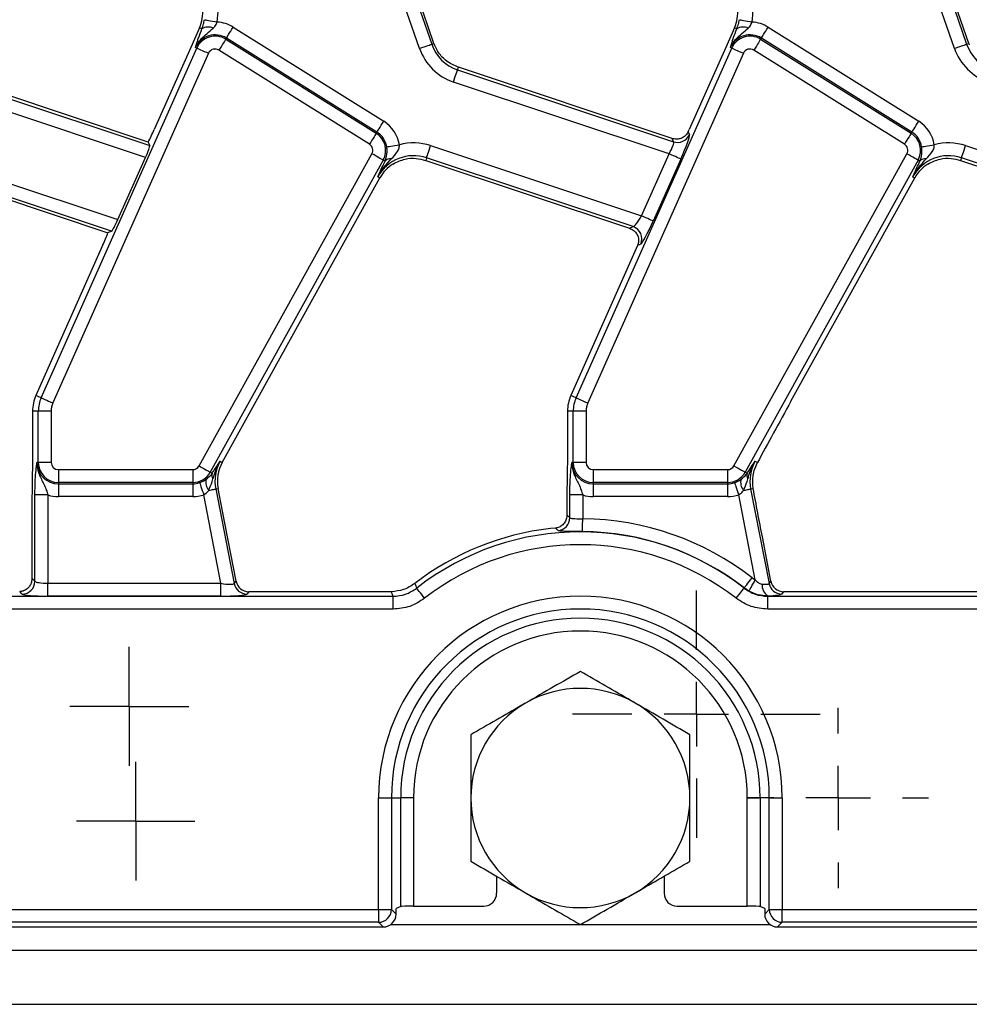
# Model space of a CAD drawing. Units: millimetres. Extents: x -117 to 664, y -32 to 370.
# Drawn here: x 41 to 60, y 146 to 165 of the extents above; entities that cross this region are included whole.
import ezdxf

# ---------------------------------------------------------------- set-up
doc = ezdxf.new("R2010")
doc.units = ezdxf.units.MM
doc.layers.add('FORMAT', color=7, linetype='Continuous')

# ---------------------------------------------------------------- blocks, each defined once
blk = doc.blocks.new('SW_CENTERMARKSYMBOL_17')
at = {"layer": 'FORMAT', "color": 0}
for p, q in [((0, 1.25), (0, 1.75)), ((0, 0), (0, 0.625)), ((-1.25, 0), (-1.75, 0)), ((0, 0), (-0.625, 0)), ((0, 0), (0, -0.625)), ((0, 0), (0.625, 0)), ((1.25, 0), (1.75, 0)), ((0, -1.25), (0, -1.75))]:
    blk.add_line(p, q, dxfattribs=at)
blk = doc.blocks.new('SW_CENTERMARKSYMBOL_20')
at = {"layer": 'FORMAT', "color": 0}
for p, q in [((0, 0.625), (0, 1.15)), ((0, 0), (0, 0.625)), ((-0.625, 0), (-1.15, 0)), ((0, 0), (-0.625, 0)), ((0, 0), (0, -0.625)), ((0, 0), (0.625, 0)), ((0.625, 0), (1.15, 0)), ((0, -0.625), (0, -1.15))]:
    blk.add_line(p, q, dxfattribs=at)
blk = doc.blocks.new('SW_CENTERMARKSYMBOL_36')
at = {"layer": 'FORMAT', "color": 0}
for p, q in [((0, 0.625), (0, 1.153)), ((0, 0), (0, 0.625)), ((-0.625, 0), (-1.153, 0)), ((0, 0), (-0.625, 0)), ((0, 0), (0, -0.625)), ((0, 0), (0.625, 0)), ((0.625, 0), (1.153, 0)), ((0, -0.625), (0, -1.153))]:
    blk.add_line(p, q, dxfattribs=at)
blk = doc.blocks.new('SW_CENTERMARKSYMBOL_51')
at = {"layer": 'FORMAT', "color": 0}
for p, q in [((0, 1.25), (0, 2.4)), ((0, 0), (0, 0.625)), ((-1.25, 0), (-2.4, 0)), ((0, 0), (-0.625, 0)), ((0, 0), (0, -0.625)), ((0, 0), (0.625, 0)), ((1.25, 0), (2.4, 0)), ((0, -1.25), (0, -2.4))]:
    blk.add_line(p, q, dxfattribs=at)

msp = doc.modelspace()

# ---------------------------------------------------------------- linework, layer by layer
at = {"color": 7, "linetype": 'Continuous', "lineweight": 25}
for p, q in [((48.983542, 164.066728), (48.332406, 165.957765)), ((48.567889, 166.038848), (49.219025, 164.147811)), ((49.262186, 164.162673), (48.61105, 166.05371)), ((59.358542, 164.066728), (58.707406, 165.957765)), ((58.942889, 166.038848), (59.594025, 164.147811)), ((59.637187, 164.162673), (58.986051, 166.05371)), ((44.714762, 164.464263), (44.547168, 164.08783)), ((44.761201, 164.443588), (44.714762, 164.464263)), ((45.369496, 164.4785), (48.289096, 162.654132)), ((55.089762, 164.464263), (54.922169, 164.08783)), ((55.136202, 164.443588), (55.089762, 164.464263)), ((55.744497, 164.4785), (58.664096, 162.654132)), ((45.223912, 164.245513), (45.237524, 164.267295)), ((45.223912, 164.245513), (48.143511, 162.421145)), ((48.157116, 162.442927), (45.237524, 164.267295)), ((55.598912, 164.245513), (55.612517, 164.267295)), ((55.598912, 164.245513), (58.518512, 162.421145)), ((58.532117, 162.442927), (55.612517, 164.267295)), ((41.643886, 157.293397), (44.662786, 164.073961)), ((44.547168, 164.08783), (43.837187, 162.493187)), ((44.662786, 164.073961), (44.639324, 164.084408)), ((48.011532, 162.20994), (45.091932, 164.034308)), ((49.219025, 164.147811), (49.262186, 164.162673)), ((52.018886, 157.293397), (55.037787, 164.073961)), ((54.922169, 164.08783), (54.212188, 162.493187)), ((55.037787, 164.073961), (55.014325, 164.084408)), ((58.386532, 162.20994), (55.466933, 164.034308)), ((59.594025, 164.147811), (59.637187, 164.162673)), ((44.890305, 163.972663), (41.871404, 157.1921)), ((55.265305, 163.972663), (52.246404, 157.1921)), ((39.344905, 163.651967), (43.749874, 162.184845)), ((43.721309, 162.249638), (39.361475, 163.701727)), ((49.719905, 163.651967), (49.736475, 163.701727)), ((49.719905, 163.651967), (53.910544, 162.25623)), ((53.881978, 162.321024), (49.736475, 163.701727)), ((43.667128, 161.949905), (39.266204, 163.415679)), ((53.823745, 162.022639), (49.641205, 163.415679)), ((48.143511, 162.421145), (48.157116, 162.442927)), ((53.910544, 162.25623), (53.881978, 162.321024)), ((54.191781, 162.447882), (54.216755, 162.39122)), ((58.518512, 162.421145), (58.532117, 162.442927)), ((38.822611, 162.182042), (43.131521, 160.746913)), ((43.721309, 162.249638), (43.749874, 162.184845)), ((49.197612, 162.182042), (53.288137, 160.819646)), ((59.572605, 162.182042), (63.663138, 160.819646)), ((38.727333, 161.895994), (42.939273, 160.493162)), ((43.010709, 160.524652), (38.743911, 161.945755)), ((43.131521, 160.746913), (43.667128, 161.949905)), ((44.705463, 155.972595), (48.059685, 162.023761)), ((48.277503, 161.903019), (44.923288, 155.851854)), ((48.277503, 161.903019), (48.313519, 161.883057)), ((49.118911, 161.945755), (49.102334, 161.895994)), ((49.102334, 161.895994), (53.053779, 160.579923)), ((53.125215, 160.611412), (49.118911, 161.945755)), ((53.288137, 160.819646), (53.823745, 162.022639)), ((54.051263, 161.921342), (53.515656, 160.718349)), ((55.080464, 155.972595), (58.434685, 162.023761)), ((58.652503, 161.903019), (55.298289, 155.851854)), ((58.652503, 161.903019), (58.688519, 161.883057)), ((59.493912, 161.945755), (59.477334, 161.895994)), ((59.477334, 161.895994), (63.42878, 160.579923)), ((63.500216, 160.611412), (59.493912, 161.945755)), ((48.282085, 161.817116), (48.313519, 161.883057)), ((58.657085, 161.817116), (58.688519, 161.883057)), ((45.811547, 157.224811), (48.21152, 161.55448)), ((48.1716, 161.576612), (48.21152, 161.55448)), ((56.186547, 157.224811), (58.586521, 161.55448)), ((58.5466, 161.576612), (58.586521, 161.55448)), ((53.053779, 160.579923), (53.125215, 160.611412)), ((43.010709, 160.524652), (42.939273, 160.493162)), ((42.836358, 160.245298), (41.542237, 157.338653)), ((53.211359, 160.245298), (51.917238, 157.338653)), ((53.274033, 160.273827), (53.211858, 160.246418)), ((41.643886, 157.293397), (41.542237, 157.338653)), ((52.018886, 157.293397), (51.917238, 157.338653)), ((45.154972, 156.040315), (45.811547, 157.224811)), ((41.588662, 157.033601), (41.477395, 157.033601)), ((41.477395, 157.033601), (41.477395, 156.345618)), ((41.837712, 157.033601), (41.588662, 157.033601)), ((41.588662, 156.040315), (41.588662, 157.033601)), ((41.837712, 157.033601), (41.837712, 156.040315)), ((51.963662, 157.033601), (51.852395, 157.033601)), ((51.852395, 157.033601), (51.852395, 156.345618)), ((52.212713, 157.033601), (51.963662, 157.033601)), ((51.963662, 156.040315), (51.963662, 157.033601)), ((52.212713, 157.033601), (52.212713, 156.040315)), ((41.588662, 156.040315), (41.56298, 156.040315)), ((41.837712, 156.040315), (41.588662, 156.040315)), ((45.115044, 156.062447), (45.154972, 156.040315)), ((51.963662, 156.040315), (51.93798, 156.040315)), ((52.212713, 156.040315), (51.963662, 156.040315)), ((55.484434, 155.918258), (55.536253, 156.036832)), ((55.490045, 156.062447), (55.536253, 156.036832)), ((41.977396, 155.900631), (44.583296, 155.900631)), ((41.977396, 155.900631), (41.977396, 155.651582)), ((44.583296, 155.900631), (44.583296, 155.651582)), ((44.923288, 155.851854), (44.962471, 155.830134)), ((44.962471, 155.830134), (44.969631, 155.841302)), ((52.352396, 155.900631), (54.958297, 155.900631)), ((52.352396, 155.900631), (52.352396, 155.651582)), ((54.958297, 155.900631), (54.958297, 155.651582)), ((55.298289, 155.851854), (55.337472, 155.830134)), ((55.337472, 155.830134), (55.344632, 155.841302)), ((44.583296, 155.651582), (41.977396, 155.651582)), ((41.977396, 155.651582), (41.977396, 155.625897)), ((41.977396, 155.625897), (44.583296, 155.625897)), ((41.977396, 155.625897), (41.977396, 155.376848)), ((44.583296, 155.651582), (44.583296, 155.625897)), ((44.583296, 155.625897), (44.583296, 155.376848)), ((54.958297, 155.651582), (52.352396, 155.651582)), ((52.352396, 155.651582), (52.352396, 155.625897)), ((52.352396, 155.625897), (54.958297, 155.625897)), ((52.352396, 155.625897), (52.352396, 155.376848)), ((54.958297, 155.651582), (54.958297, 155.625897)), ((54.958297, 155.625897), (54.958297, 155.376848)), ((41.523045, 153.736999), (41.523045, 155.409411)), ((41.772095, 155.409411), (41.523045, 155.409411)), ((41.772095, 155.409411), (41.772095, 153.697068)), ((45.131487, 153.697068), (44.798029, 155.41256)), ((45.029906, 155.524891), (45.074714, 155.533601)), ((45.029906, 155.524891), (45.38667, 153.689478)), ((45.160142, 155.094143), (45.074714, 155.533601)), ((51.898045, 154.968119), (51.898045, 155.409411)), ((52.147096, 155.409411), (51.898045, 155.409411)), ((52.147096, 155.409411), (52.147096, 154.946883)), ((55.494105, 153.760769), (55.17303, 155.41256)), ((55.404907, 155.524891), (55.454371, 155.534506)), ((55.404907, 155.524891), (55.76167, 153.689478)), ((41.465258, 155.219962), (41.465258, 153.79479)), ((44.583296, 155.376848), (41.977396, 155.376848)), ((51.840258, 155.219962), (51.840258, 155.021031)), ((54.958297, 155.376848), (52.352396, 155.376848)), ((45.424303, 153.735129), (45.160142, 155.094143)), ((51.840258, 155.021031), (51.837554, 154.982648)), ((51.620362, 154.76728), (51.519831, 154.756023)), ((55.799303, 153.735129), (55.632202, 154.5948)), ((41.465258, 153.79479), (41.523045, 153.736999)), ((41.772095, 153.448019), (41.772095, 153.697068)), ((41.772095, 153.697068), (45.131487, 153.697068)), ((45.131487, 153.448019), (45.131487, 153.697068)), ((45.38667, 153.689478), (45.424303, 153.735129)), ((55.43152, 153.80239), (55.494105, 153.760769)), ((55.76167, 153.689478), (55.799303, 153.735129)), ((41.274001, 153.48795), (41.227324, 153.534629)), ((45.668779, 153.533601), (45.631146, 153.48795)), ((48.352522, 153.533601), (45.668779, 153.533601)), ((48.437548, 153.533892), (48.352522, 153.533601)), ((55.276921, 153.602292), (55.278366, 153.606003)), ((55.372266, 153.543647), (55.278366, 153.606003)), ((56.043779, 153.533601), (56.006146, 153.48795)), ((61.869552, 153.533601), (56.043779, 153.533601)), ((31.565366, 153.444206), (48.468267, 153.444206)), ((45.131487, 153.448019), (41.772095, 153.448019)), ((48.468267, 153.195157), (48.468267, 153.444206)), ((55.736525, 153.195157), (55.736525, 153.444206)), ((55.736525, 153.444206), (130.96827, 153.444206)), ((48.468267, 153.195157), (31.565366, 153.195157)), ((130.96827, 153.195157), (55.736525, 153.195157)), ((48.188952, 147.372045), (48.188952, 149.5336)), ((48.188952, 149.5336), (48.438003, 149.5336)), ((48.438003, 149.5336), (48.438003, 147.372045)), ((48.438003, 149.5336), (48.616794, 149.5336)), ((48.616794, 147.428644), (48.616794, 149.5336)), ((48.865838, 149.5336), (48.616794, 149.5336)), ((48.865838, 149.5336), (48.865838, 147.436612)), ((55.338954, 149.5336), (55.588005, 149.5336)), ((55.338954, 147.436612), (55.338954, 149.5336)), ((55.766789, 149.5336), (55.588005, 149.5336)), ((55.588005, 149.5336), (55.588005, 147.428644)), ((55.766789, 149.5336), (56.015839, 149.5336)), ((55.766789, 147.372045), (55.766789, 149.5336)), ((56.015839, 149.5336), (56.015839, 147.372045)), ((50.477398, 148.018057), (50.477398, 147.686309)), ((53.727401, 148.018057), (53.727401, 147.686309)), ((48.616794, 147.428644), (48.527395, 147.392963)), ((48.527395, 147.282649), (48.527395, 147.392963)), ((48.865838, 147.436612), (50.227513, 147.436612)), ((53.977286, 147.436612), (55.338954, 147.436612)), ((55.677397, 147.392963), (55.588005, 147.428644)), ((55.677397, 147.392963), (55.677397, 147.282649)), ((31.565366, 147.372045), (48.188952, 147.372045)), ((48.188952, 147.372045), (48.438003, 147.372045)), ((48.188952, 147.372045), (48.188952, 147.122997)), ((48.438003, 147.372045), (48.527395, 147.282649)), ((55.677397, 147.282649), (55.766789, 147.372045)), ((55.766789, 147.372045), (56.015839, 147.372045)), ((56.015839, 147.372045), (130.688954, 147.372045)), ((56.015839, 147.122997), (56.015839, 147.372045)), ((31.475974, 147.033601), (48.278352, 147.033601)), ((48.188952, 147.122997), (31.565366, 147.122997)), ((48.278352, 147.033601), (48.188952, 147.122997)), ((56.015839, 147.122997), (55.926447, 147.033601)), ((55.926447, 147.033601), (130.77835, 147.033601)), ((130.688954, 147.122997), (56.015839, 147.122997)), ((30.977396, 146.583601), (280.727399, 146.583601)), ((30.977396, 145.533601), (280.727399, 145.533601))]:
    msp.add_line(p, q, dxfattribs=at)
at = {"color": 8, "linetype": 'Continuous', "lineweight": 25}
for p, q in [((48.42828, 147.083602), (52.095925, 147.083602)), ((52.108874, 147.083602), (55.776512, 147.083602))]:
    msp.add_line(p, q, dxfattribs=at)
at = {"color": 7, "linetype": 'Continuous', "lineweight": 25, "flags": 128}
for points in [[(44.811828, 164.623747), (44.819971, 164.622231), (44.836236, 164.619204), (44.860063, 164.614771), (44.890625, 164.609083), (44.92688, 164.602335), (44.96759, 164.594759), (45.011354, 164.586615), (45.056669, 164.578182)], [(55.186828, 164.623747), (55.194972, 164.622231), (55.211236, 164.619204), (55.235063, 164.614771), (55.265626, 164.609083), (55.30188, 164.602335), (55.34259, 164.594759), (55.386355, 164.586615), (55.431669, 164.578182)], [(45.237524, 164.267295), (45.241912, 164.274323), (45.250682, 164.288352), (45.263519, 164.308902), (45.279992, 164.335267), (45.299535, 164.366543), (45.321477, 164.401659), (45.345073, 164.439409), (45.369496, 164.4785)], [(55.612517, 164.267295), (55.616913, 164.274323), (55.625682, 164.288352), (55.63852, 164.308902), (55.654993, 164.335267), (55.674536, 164.366543), (55.696478, 164.401659), (55.720066, 164.439409), (55.744497, 164.4785)], [(45.223912, 164.245513), (45.219516, 164.238485), (45.210754, 164.224455), (45.197909, 164.203906), (45.181436, 164.177541), (45.161893, 164.146264), (45.139951, 164.111149), (45.116363, 164.073398), (45.091932, 164.034308)], [(55.598912, 164.245513), (55.594517, 164.238485), (55.585755, 164.224455), (55.57291, 164.203906), (55.556437, 164.177541), (55.536894, 164.146264), (55.514952, 164.111149), (55.491363, 164.073398), (55.466933, 164.034308)], [(44.662786, 164.073961), (44.670356, 164.07059), (44.685473, 164.063861), (44.707609, 164.054005), (44.736011, 164.04136), (44.769702, 164.026359), (44.807529, 164.009518), (44.848194, 163.991412), (44.890305, 163.972663)], [(48.983542, 164.066728), (49.027128, 164.081735), (49.069216, 164.096228), (49.108369, 164.109709), (49.143238, 164.121716), (49.172638, 164.131838), (49.195548, 164.139727), (49.211187, 164.145113), (49.219025, 164.147811)], [(55.037787, 164.073961), (55.045357, 164.07059), (55.060474, 164.063861), (55.08261, 164.054005), (55.111011, 164.04136), (55.144703, 164.026359), (55.182529, 164.009518), (55.223195, 163.991412), (55.265305, 163.972663)], [(59.358542, 164.066728), (59.402128, 164.081735), (59.444217, 164.096228), (59.483369, 164.109709), (59.518238, 164.121716), (59.547638, 164.131838), (59.570549, 164.139727), (59.586187, 164.145113), (59.594025, 164.147811)], [(49.641205, 163.415679), (49.655771, 163.459413), (49.669837, 163.501646), (49.68292, 163.540932), (49.694581, 163.575923), (49.7044, 163.605419), (49.71206, 163.628409), (49.717283, 163.644104), (49.719905, 163.651967)], [(48.157116, 162.442927), (48.161512, 162.449955), (48.170274, 162.463984), (48.183119, 162.484534), (48.199592, 162.510899), (48.219135, 162.542175), (48.241077, 162.577291), (48.264665, 162.615041), (48.289096, 162.654132)], [(58.532117, 162.442927), (58.536512, 162.449955), (58.545274, 162.463984), (58.558119, 162.484534), (58.574592, 162.510899), (58.594135, 162.542175), (58.616077, 162.577291), (58.639666, 162.615041), (58.664096, 162.654132)], [(48.143511, 162.421145), (48.139115, 162.414117), (48.130354, 162.400088), (48.117509, 162.379538), (48.101036, 162.353173), (48.081493, 162.321896), (48.059551, 162.286781), (48.035962, 162.249031), (48.011532, 162.20994)], [(58.518512, 162.421145), (58.514116, 162.414117), (58.505347, 162.400088), (58.492509, 162.379538), (58.476036, 162.353173), (58.456493, 162.321896), (58.434551, 162.286781), (58.410963, 162.249031), (58.386532, 162.20994)], [(48.346487, 162.158431), (48.354661, 162.15977), (48.370992, 162.162443), (48.394901, 162.166357), (48.425583, 162.17138), (48.461979, 162.177338), (48.502845, 162.184027), (48.546774, 162.191219), (48.59226, 162.198666)], [(49.118911, 161.945755), (49.121527, 161.953617), (49.126757, 161.969313), (49.134416, 161.992303), (49.144236, 162.021799), (49.155889, 162.05679), (49.168979, 162.096075), (49.183046, 162.138309), (49.197612, 162.182042)], [(58.721488, 162.158431), (58.729661, 162.15977), (58.745993, 162.162443), (58.769902, 162.166357), (58.800583, 162.17138), (58.836979, 162.177338), (58.877846, 162.184027), (58.921774, 162.191219), (58.96726, 162.198666)], [(59.493912, 161.945755), (59.496527, 161.953617), (59.501757, 161.969313), (59.509417, 161.992303), (59.519237, 162.021799), (59.530889, 162.05679), (59.54398, 162.096075), (59.558039, 162.138309), (59.572605, 162.182042)], [(48.277503, 161.903019), (48.270253, 161.907037), (48.255784, 161.915057), (48.234595, 161.926805), (48.2074, 161.941877), (48.175146, 161.959757), (48.138929, 161.979832), (48.1, 162.001413), (48.059685, 162.023761)], [(54.051263, 161.921342), (54.043693, 161.924713), (54.028583, 161.931441), (54.00644, 161.941297), (53.978046, 161.953942), (53.944347, 161.968943), (53.90652, 161.985785), (53.865855, 162.00389), (53.823745, 162.022639)], [(58.652503, 161.903019), (58.645254, 161.907037), (58.630785, 161.915057), (58.609595, 161.926805), (58.582401, 161.941877), (58.550147, 161.959757), (58.51393, 161.979832), (58.475, 162.001413), (58.434685, 162.023761)], [(53.515656, 160.718349), (53.508086, 160.72172), (53.492976, 160.728449), (53.47084, 160.738304), (53.442439, 160.750949), (53.408747, 160.76595), (53.370913, 160.782792), (53.330248, 160.800898), (53.288137, 160.819646)], [(41.643886, 157.293397), (41.651455, 157.290026), (41.666573, 157.283297), (41.688708, 157.273442), (41.71711, 157.260797), (41.750801, 157.245796), (41.788628, 157.228954), (41.829293, 157.210848), (41.871404, 157.1921)], [(52.018886, 157.293397), (52.026456, 157.290026), (52.041573, 157.283297), (52.063709, 157.273442), (52.09211, 157.260797), (52.125802, 157.245796), (52.163628, 157.228954), (52.204294, 157.210848), (52.246404, 157.1921)], [(44.705463, 155.972595), (44.745778, 155.950247), (44.784715, 155.928666), (44.820932, 155.908592), (44.853186, 155.890711), (44.88038, 155.87564), (44.90157, 155.863892), (44.916039, 155.855871), (44.923288, 155.851854)], [(55.080464, 155.972595), (55.120779, 155.950247), (55.159716, 155.928666), (55.195933, 155.908592), (55.228186, 155.890711), (55.255381, 155.87564), (55.27657, 155.863892), (55.291039, 155.855871), (55.298289, 155.851854)], [(44.717421, 155.648203), (44.720104, 155.640362), (44.725461, 155.62471), (44.733306, 155.601782), (44.743364, 155.572367), (44.7553, 155.537471), (44.768704, 155.498292), (44.783113, 155.456174), (44.798029, 155.41256)], [(55.092422, 155.648203), (55.095104, 155.640362), (55.100461, 155.62471), (55.108307, 155.601782), (55.118365, 155.572367), (55.130301, 155.537471), (55.143704, 155.498292), (55.158114, 155.456174), (55.17303, 155.41256)], [(44.893337, 155.498345), (44.920703, 155.503664), (44.945834, 155.508549), (44.968312, 155.512918), (44.987781, 155.516702), (45.003911, 155.519837), (45.016436, 155.522272), (45.025145, 155.523966), (45.029906, 155.524891)], [(55.268338, 155.498345), (55.295704, 155.503664), (55.320834, 155.508549), (55.343313, 155.512918), (55.362781, 155.516702), (55.378912, 155.519837), (55.391436, 155.522272), (55.400146, 155.523966), (55.404907, 155.524891)], [(52.145039, 154.697843), (52.145106, 154.706129), (52.145248, 154.722673), (52.145449, 154.746903), (52.145702, 154.777991), (52.146008, 154.814871), (52.146351, 154.856276), (52.146716, 154.900789), (52.147096, 154.946883)], [(55.278366, 153.606003), (55.283462, 153.612538), (55.293632, 153.625583), (55.308533, 153.644691), (55.327652, 153.669206), (55.350331, 153.698288), (55.375797, 153.73094), (55.403171, 153.766041), (55.43152, 153.80239)], [(55.372266, 153.543647), (55.376386, 153.550988), (55.384522, 153.565488), (55.396398, 153.586652), (55.411612, 153.613759), (55.429635, 153.645883), (55.449864, 153.681928), (55.471597, 153.720664), (55.494105, 153.760769)], [(49.081077, 153.405939), (49.052721, 153.442281), (49.02534, 153.477376), (48.999866, 153.510023), (48.977179, 153.539099), (48.958053, 153.563611), (48.943152, 153.582715), (48.932975, 153.595758), (48.927871, 153.602292)], [(55.123722, 153.405939), (55.152071, 153.442281), (55.17946, 153.477376), (55.204926, 153.510023), (55.227613, 153.539099), (55.246738, 153.563611), (55.261647, 153.582715), (55.271824, 153.595758), (55.276921, 153.602292)], [(55.739512, 153.452907), (55.736927, 153.445382), (55.736525, 153.444206)]]:
    msp.add_lwpolyline(points, dxfattribs=at)
at = {"color": 7, "linetype": 'Continuous', "lineweight": 25}
for centre, radius, start, end in [((44.029605, 164.769316), 1.044699, 349.458028, 19), ((54.404605, 164.769316), 1.044699, 349.458028, 19), ((44.029605, 164.769316), 0.75, 336, 5.2425091), ((54.404605, 164.769316), 0.75, 336, 5.2425091), ((45.017913, 163.915849), 0.663466, 58, 86.6509692), ((55.392913, 163.915849), 0.663466, 58, 86.6509692), ((44.884846, 164.266041), 0.216359, 63.7148557, 124.8534771), ((55.259846, 164.266041), 0.216359, 63.7148557, 124.8534771), ((45.017913, 163.915849), 0.414418, 58, 156), ((45.017913, 163.915849), 0.388733, 58, 156), ((55.392913, 163.915849), 0.414418, 58, 156), ((55.392913, 163.915849), 0.388733, 58, 156), ((45.017913, 163.915849), 0.139684, 58, 156), ((49.971326, 164.406849), 1.044699, 199, 251.5791044), ((49.971326, 164.406849), 0.795651, 199, 251.5791044), ((49.971326, 164.406849), 0.75, 199, 200.9267103), ((55.392913, 163.915849), 0.139684, 58, 156), ((60.346326, 164.406849), 1.044699, 199, 251.5791044), ((60.346326, 164.406849), 0.795651, 199, 251.5791044), ((60.346326, 164.406849), 0.75, 199, 200.9267103), ((47.937511, 162.091481), 0.663466, 9.2970322, 58), ((58.312511, 162.091481), 0.663466, 9.2970322, 58), ((47.937511, 162.091481), 0.388733, 331, 58), ((47.937511, 162.091481), 0.414418, 9.2970322, 58), ((53.988054, 162.495206), 0.251231, 252.0298447, 335.5497882), ((58.312511, 162.091481), 0.388733, 331, 58), ((58.312511, 162.091481), 0.414418, 9.2970322, 58), ((47.937511, 162.091481), 0.139684, 331, 58), ((48.867489, 161.190872), 1.044699, 71.5791044, 105.2748762), ((58.312511, 162.091481), 0.139684, 331, 58), ((59.242489, 161.190872), 1.044699, 71.5791044, 105.2748762), ((48.867489, 161.190872), 0.795651, 71.5791044, 151), ((48.417297, 161.785308), 0.142566, 83.0419136, 136.7137231), ((59.242489, 161.190872), 0.795651, 71.5791044, 151), ((58.792296, 161.785314), 0.14256, 83.0408046, 136.7148321), ((48.867489, 161.190872), 0.75, 122.2314985, 151), ((59.242489, 161.190872), 0.75, 122.2314985, 151), ((53.043396, 160.373749), 0.251353, 336.5756939, 71.0030561), ((42.227398, 157.033601), 0.75, 156, 180), ((52.602398, 157.033601), 0.75, 156, 180), ((42.227398, 157.033601), 0.638733, 156, 180), ((42.227398, 157.033601), 0.389684, 156, 180), ((52.602398, 157.033601), 0.638733, 156, 180), ((52.602398, 157.033601), 0.389684, 156, 180), ((41.977398, 156.040315), 0.414418, 180, 270), ((41.977398, 156.040315), 0.388733, 180, 270), ((41.977398, 156.040315), 0.139684, 180, 270), ((44.583295, 156.040315), 0.139684, 270, 331), ((45.810937, 155.676708), 0.795651, 151, 191), ((45.810937, 155.676708), 0.75, 151, 191), ((52.352398, 156.040315), 0.414418, 180, 270), ((52.352398, 156.040315), 0.388733, 180, 270), ((52.352398, 156.040315), 0.139684, 180, 270), ((54.958295, 156.040315), 0.139684, 270, 331), ((56.185937, 155.676708), 0.795651, 151, 191), ((44.583295, 156.040315), 0.388733, 270, 331), ((45.091805, 155.788022), 0.136018, 161.9641423, 209.9636005), ((54.958295, 156.040315), 0.388733, 270, 331), ((55.466806, 155.788022), 0.136018, 161.9641423, 209.9636005), ((44.583295, 156.040315), 0.414418, 270, 288.8841268), ((45.059331, 155.648265), 0.223674, 163.0205371, 222.087158), ((54.958295, 156.040315), 0.414418, 270, 288.8841268), ((55.434312, 155.64826), 0.223656, 163.0179339, 222.0897612), ((41.977398, 156.040315), 0.663466, 251.9747235, 270), ((44.583295, 156.040315), 0.663466, 270, 288.8841268), ((52.352398, 156.040315), 0.663466, 251.9747235, 270), ((54.958295, 156.040315), 0.663466, 270, 288.8841268), ((51.646814, 154.970125), 0.251239, 275.2280422, 359.5424206), ((52.102398, 149.533601), 5.413466, 52.0502146, 89.5269002), ((52.102398, 149.533601), 5.254814, 96.3650641, 127.6520809), ((52.102398, 149.533601), 5.160605, 52.0375027, 127.9624973), ((52.102398, 149.533601), 5.164418, 52.0502146, 89.5269002), ((52.102398, 149.533601), 4.911556, 52.0375027, 127.9624973), ((41.271778, 153.739217), 0.251277, 270.5070809, 359.4942047), ((45.632913, 153.739146), 0.251202, 191.4037706, 269.5969048), ((55.86542, 153.656936), 0.239751, 174.4693762, 238.3209861), ((56.007914, 153.739146), 0.251202, 191.4037706, 269.5969048), ((52.102398, 149.533601), 3.913444, 0, 180), ((52.102398, 149.533601), 3.664395, 0, 180), ((52.102398, 149.533601), 3.485605, 0, 180), ((52.102398, 149.533601), 3.236556, 0, 180), ((52.102398, 149.533601), 2.125, 60, 120), ((52.102398, 149.533601), 2.125, 120, 180), ((52.102398, 149.533601), 2.125, 0, 60), ((52.102398, 149.533601), 2.125, 180, 240), ((52.102398, 149.533601), 2.125, 300, 0), ((52.102398, 149.533601), 2.125, 240, 300), ((48.186727, 147.374273), 0.251286, 270.5074448, 359.4921267), ((56.018068, 147.374276), 0.251289, 180.508596, 269.4918325)]:
    msp.add_arc(centre, radius, start, end, dxfattribs=at)
for centre, major_axis, ratio, start_param, end_param in [((43.795484, 162.507075), (0.204686, 0.458811), 0.087067876, 4.156013218, 4.72095939), ((54.170484, 162.507075), (0.204686, 0.458811), 0.087067876, 4.621934025, 4.72095939), ((54.009564, 161.935231), (0.204686, 0.458811), 0.087067876, 4.72095939, 6.204489254), ((43.646276, 161.95685), (0.102343, 0.229405), 0.087067876, 4.72095939, 6.204489254), ((53.782047, 162.036528), (0.126684, 0.221155), 0.169155983, 4.74643596, 6.229965824), ((43.110669, 160.753857), (0.102343, 0.229405), 0.087067876, 3.237429526, 4.72095939), ((53.24644, 160.833535), (0.126684, 0.221155), 0.169155983, 3.262906096, 4.74643596), ((53.473957, 160.732238), (0.204686, 0.458811), 0.087067876, 3.237429526, 4.72095939), ((42.794659, 160.259187), (0.204686, 0.458811), 0.087067876, 4.72095939, 5.285905562), ((53.169659, 160.259187), (0.204686, 0.458811), 0.087067876, 4.72095939, 4.723401356), ((56.125035, 157.023606), (1.166901, 2.112841), 0.018057629, 1.485399578, 2.066679238), ((41.772097, 153.740812), (0.25, 0), 0.174977327, 3.228859116, 4.71238898), ((45.122985, 153.740812), (0.263974, -0.050304), 0.154276442, 4.773983578, 6.257513442), ((45.670349, 153.784556), (0.160038, 0.194142), 0.993633531, 2.455320408, 3.827864899), ((55.497985, 153.740812), (0.263974, -0.050304), 0.154276442, 5.251257275, 6.257513442), ((56.045349, 153.784556), (0.160038, 0.194142), 0.993633531, 2.455320408, 3.827864899), ((41.772097, 153.491763), (0.5, 0), 0.087488664, 3.228859116, 4.71238898), ((45.122985, 153.491763), (0.509429, -0.000736), 0.085857146, 4.729205024, 6.212734888), ((55.497985, 153.491763), (0.509429, -0.000736), 0.085857146, 5.206478721, 6.212734888), ((50.227054, 147.686765), (0.208457, -0.138901), 0.998022861, 5.301070667, 6.870040494), ((53.977741, 147.686765), (0.208457, 0.138901), 0.998022861, 2.554737467, 4.123707294), ((48.865841, 147.427883), (0.25, 0), 0.034920769, 1.570796327, 3.054326191), ((55.338954, 147.427883), (0.25, 0), 0.034920769, 0.087266463, 1.570796327), ((48.276443, 147.284556), (-0.178125, 0.178125), 0.992432509, 2.359992588, 3.923192719), ((55.928352, 147.284556), (-0.178125, -0.178125), 0.992432509, 5.501585242, 7.064785372)]:
    msp.add_ellipse(centre, major_axis=major_axis, ratio=ratio, start_param=start_param, end_param=end_param, dxfattribs=at)
for points, knots in [([(44.761201, 164.443588), (44.772367, 164.475275), (44.787187, 164.517334), (44.803147, 164.580395), (44.808707, 164.60816), (44.811828, 164.623747)], [0, 0, 0, 0, 0.572650429, 0.760094411, 1, 1, 1, 1]), ([(44.980658, 164.460028), (44.986329, 164.465591), (45.011756, 164.490532), (45.039609, 164.530192), (45.05304, 164.567975), (45.056669, 164.578182)], [0, 0, 0, 0, 0.173205148, 0.776645978, 1, 1, 1, 1]), ([(55.136202, 164.443588), (55.147367, 164.475275), (55.162187, 164.517334), (55.178148, 164.580395), (55.183707, 164.60816), (55.186828, 164.623747)], [0, 0, 0, 0, 0.572650429, 0.760094411, 1, 1, 1, 1]), ([(55.355658, 164.460028), (55.361329, 164.465591), (55.386756, 164.490532), (55.414609, 164.530192), (55.428041, 164.567975), (55.431669, 164.578182)], [0, 0, 0, 0, 0.173205148, 0.776645978, 1, 1, 1, 1]), ([(44.639324, 164.084408), (44.639582, 164.085035), (44.65309, 164.11791), (44.685349, 164.177577), (44.75928, 164.27107), (44.861956, 164.358425), (44.940954, 164.426043), (44.980658, 164.460028)], [0, 0, 0, 0, 0.003913898, 0.205024724, 0.389061763, 0.692939696, 1, 1, 1, 1]), ([(44.685503, 164.237212), (44.689805, 164.250011), (44.709917, 164.309844), (44.73863, 164.384725), (44.761201, 164.443588)], [0, 0, 0, 0, 0.213897637, 1, 1, 1, 1]), ([(55.014325, 164.084408), (55.014583, 164.085035), (55.028091, 164.11791), (55.060349, 164.177577), (55.134281, 164.27107), (55.236957, 164.358425), (55.315954, 164.426043), (55.355658, 164.460028)], [0, 0, 0, 0, 0.003913898, 0.205024724, 0.389061763, 0.692939696, 1, 1, 1, 1]), ([(55.060504, 164.237212), (55.064806, 164.250011), (55.084918, 164.309844), (55.11363, 164.384725), (55.136202, 164.443588)], [0, 0, 0, 0, 0.213897637, 1, 1, 1, 1]), ([(44.639324, 164.084408), (44.639424, 164.08477), (44.643304, 164.098953), (44.651356, 164.127532), (44.665724, 164.176409), (44.678428, 164.215463), (44.685503, 164.237212)], [0, 0, 0, 0, 0.00801518, 0.313194252, 0.617520217, 1, 1, 1, 1]), ([(55.014325, 164.084408), (55.014424, 164.08477), (55.018304, 164.098953), (55.026357, 164.127532), (55.040724, 164.176409), (55.053429, 164.215463), (55.060504, 164.237212)], [0, 0, 0, 0, 0.00801518, 0.313194252, 0.617520217, 1, 1, 1, 1]), ([(49.736475, 163.701727), (49.658542, 163.736404), (49.50873, 163.803064), (49.353907, 163.963416), (49.295585, 164.086613), (49.270799, 164.138969)], [0, 0, 0, 0, 0.3840292043, 0.7382256936, 1, 1, 1, 1]), ([(54.191781, 162.447882), (54.178686, 162.425287), (54.152541, 162.380174), (54.088584, 162.33338), (54.011408, 162.306594), (53.938209, 162.305266), (53.895473, 162.317242), (53.881978, 162.321024)], [0, 0, 0, 0, 0.209665405, 0.41863645, 0.644453306, 0.887725651, 1, 1, 1, 1]), ([(48.313519, 161.883057), (48.328247, 161.923948), (48.34919, 161.982093), (48.353878, 162.068829), (48.352016, 162.117786), (48.348673, 162.142361), (48.346487, 162.158431)], [0, 0, 0, 0, 0.550171122, 0.782335328, 0.85765576, 1, 1, 1, 1]), ([(48.434568, 161.926824), (48.480258, 161.972673), (48.527648, 162.020228), (48.574382, 162.101883), (48.591845, 162.143121), (48.592159, 162.185212), (48.59226, 162.198666)], [0, 0, 0, 0, 0.6033034219, 0.6257493071, 0.8803814443, 1, 1, 1, 1]), ([(58.688519, 161.883057), (58.703244, 161.923948), (58.724182, 161.982093), (58.728887, 162.068829), (58.727003, 162.117786), (58.723669, 162.14236), (58.721488, 162.158431)], [0, 0, 0, 0, 0.550171994, 0.782336569, 0.857658019, 1, 1, 1, 1]), ([(58.809569, 161.926824), (58.855259, 161.972673), (58.902649, 162.020228), (58.949382, 162.101883), (58.966846, 162.143121), (58.96716, 162.185212), (58.96726, 162.198666)], [0, 0, 0, 0, 0.6033034219, 0.6257493071, 0.8803814443, 1, 1, 1, 1]), ([(48.1716, 161.576612), (48.172019, 161.577422), (48.238978, 161.706799), (48.33708, 161.817157), (48.434568, 161.926824)], [0, 0, 0, 0, 0.006262234, 1, 1, 1, 1]), ([(48.467485, 161.825298), (48.5445, 161.862801), (48.686752, 161.932073), (48.908771, 161.944809), (49.040644, 161.911552), (49.102334, 161.895994)], [0, 0, 0, 0, 0.385857657, 0.712708882, 1, 1, 1, 1]), ([(58.5466, 161.576612), (58.54702, 161.577422), (58.613978, 161.706799), (58.712081, 161.817157), (58.809569, 161.926824)], [0, 0, 0, 0, 0.006262234, 1, 1, 1, 1]), ([(58.842485, 161.825298), (58.9195, 161.862801), (59.061752, 161.932073), (59.283771, 161.944809), (59.415645, 161.911552), (59.477334, 161.895994)], [0, 0, 0, 0, 0.385857657, 0.712708882, 1, 1, 1, 1]), ([(48.1716, 161.576612), (48.171831, 161.577128), (48.206306, 161.654265), (48.244323, 161.735964), (48.282085, 161.817116)], [0, 0, 0, 0, 0.006697946, 1, 1, 1, 1]), ([(58.5466, 161.576612), (58.546831, 161.577128), (58.581307, 161.654265), (58.619323, 161.735964), (58.657085, 161.817116)], [0, 0, 0, 0, 0.006697946, 1, 1, 1, 1]), ([(53.053779, 160.579923), (53.078978, 160.568907), (53.129285, 160.546914), (53.187939, 160.487429), (53.226585, 160.412939), (53.238331, 160.326495), (53.220321, 160.272016), (53.211858, 160.246418)], [0, 0, 0, 0, 0.193693961, 0.386693896, 0.59680428, 0.8105518, 1, 1, 1, 1]), ([(41.477395, 156.345618), (41.476269, 156.195048), (41.474008, 155.892719), (41.466216, 155.522788), (41.465496, 155.295209), (41.465258, 155.219962)], [0, 0, 0, 0, 0.399077578, 0.801309245, 1, 1, 1, 1]), ([(51.852395, 156.345618), (51.851269, 156.195048), (51.849008, 155.892719), (51.841216, 155.522788), (51.840496, 155.295209), (51.840258, 155.219962)], [0, 0, 0, 0, 0.399077578, 0.801309245, 1, 1, 1, 1]), ([(41.523045, 155.409411), (41.523488, 155.465506), (41.524433, 155.585189), (41.532825, 155.772631), (41.544374, 155.902789), (41.554161, 155.979425), (41.559076, 156.014164), (41.561595, 156.031291), (41.562923, 156.039943), (41.56298, 156.040315)], [0, 0, 0, 0, 0.205104525, 0.437613951, 0.754732349, 0.875722135, 0.936476461, 0.997265406, 1, 1, 1, 1]), ([(41.56298, 156.040315), (41.562959, 156.039637), (41.562318, 156.018238), (41.563771, 155.977014), (41.574885, 155.901278), (41.612087, 155.776757), (41.683284, 155.648634), (41.741701, 155.514937), (41.762895, 155.441354), (41.772095, 155.409411)], [0, 0, 0, 0, 0.003030461, 0.095604189, 0.183802787, 0.345601709, 0.677316242, 0.859922601, 1, 1, 1, 1]), ([(44.969631, 155.841302), (45.018495, 155.916248), (45.067689, 155.991699), (45.114729, 156.061976), (45.115044, 156.062447)], [0, 0, 0, 0, 0.993295465, 1, 1, 1, 1]), ([(44.973967, 155.720087), (45.005108, 155.816989), (45.04287, 155.934496), (45.103178, 156.042388), (45.114579, 156.061662), (45.115044, 156.062447)], [0, 0, 0, 0, 0.818549004, 0.992604441, 1, 1, 1, 1]), ([(51.898045, 155.409411), (51.898488, 155.465506), (51.899434, 155.585189), (51.907826, 155.772631), (51.919375, 155.902789), (51.929162, 155.979425), (51.934077, 156.014164), (51.936596, 156.031291), (51.937923, 156.039943), (51.93798, 156.040315)], [0, 0, 0, 0, 0.205104525, 0.437613951, 0.754732349, 0.875722135, 0.936476461, 0.997265406, 1, 1, 1, 1]), ([(51.93798, 156.040315), (51.93796, 156.039637), (51.937318, 156.018238), (51.938772, 155.977014), (51.949885, 155.901278), (51.987088, 155.776757), (52.058285, 155.648634), (52.116702, 155.514937), (52.137895, 155.441354), (52.147096, 155.409411)], [0, 0, 0, 0, 0.003030461, 0.095604189, 0.183802787, 0.345601709, 0.677316242, 0.859922601, 1, 1, 1, 1]), ([(55.344632, 155.841302), (55.393496, 155.916248), (55.44269, 155.991699), (55.489729, 156.061976), (55.490045, 156.062447)], [0, 0, 0, 0, 0.993295465, 1, 1, 1, 1]), ([(55.348968, 155.720087), (55.380108, 155.816989), (55.41787, 155.934496), (55.478179, 156.042388), (55.48958, 156.061662), (55.490045, 156.062447)], [0, 0, 0, 0, 0.818549004, 0.992604441, 1, 1, 1, 1]), ([(44.845407, 155.713584), (44.882072, 155.74381), (44.927203, 155.781015), (44.9569, 155.822375), (44.962471, 155.830134)], [0, 0, 0, 0, 0.812410678, 1, 1, 1, 1]), ([(55.220408, 155.713584), (55.257066, 155.743811), (55.302189, 155.781018), (55.331898, 155.822376), (55.337472, 155.830134)], [0, 0, 0, 0, 0.81239756, 1, 1, 1, 1]), ([(55.454371, 155.534506), (55.446646, 155.61879), (55.434761, 155.748455), (55.471556, 155.874236), (55.484434, 155.918258)], [0, 0, 0, 0, 0.650015049, 1, 1, 1, 1]), ([(44.717421, 155.648203), (44.733309, 155.654188), (44.77625, 155.670363), (44.817932, 155.694581), (44.841466, 155.710858), (44.845407, 155.713584)], [0, 0, 0, 0, 0.328371655, 0.887501207, 1, 1, 1, 1]), ([(44.893337, 155.498345), (44.917986, 155.554754), (44.949389, 155.626618), (44.969617, 155.703544), (44.973967, 155.720087)], [0, 0, 0, 0, 0.784937747, 1, 1, 1, 1]), ([(55.092422, 155.648203), (55.108307, 155.654188), (55.151245, 155.670367), (55.192932, 155.69458), (55.216466, 155.710858), (55.220408, 155.713584)], [0, 0, 0, 0, 0.328329227, 0.887500544, 1, 1, 1, 1]), ([(55.268338, 155.498345), (55.292987, 155.554754), (55.32439, 155.626618), (55.344618, 155.703544), (55.348968, 155.720087)], [0, 0, 0, 0, 0.784937747, 1, 1, 1, 1]), ([(44.798029, 155.41256), (44.810428, 155.41971), (44.848863, 155.441875), (44.875377, 155.47554), (44.893337, 155.498345)], [0, 0, 0, 0, 0.322596592, 1, 1, 1, 1]), ([(55.17303, 155.41256), (55.185429, 155.41971), (55.223864, 155.441875), (55.250377, 155.47554), (55.268338, 155.498345)], [0, 0, 0, 0, 0.322596592, 1, 1, 1, 1]), ([(55.632202, 154.5948), (55.601661, 154.751436), (55.540433, 155.065463), (55.483104, 155.377908), (55.454371, 155.534506)], [0, 0, 0, 0, 0.4987993675, 1, 1, 1, 1]), ([(51.840258, 155.021031), (51.844304, 155.017342), (51.863562, 154.99978), (51.882827, 154.982091), (51.898045, 154.968119)], [0, 0, 0, 0, 0.210071632, 1, 1, 1, 1]), ([(51.837554, 154.982648), (51.830672, 154.954257), (51.816909, 154.897481), (51.762411, 154.82837), (51.694472, 154.782106), (51.643313, 154.771872), (51.620362, 154.76728)], [0, 0, 0, 0, 0.261763682, 0.523474668, 0.78622014, 1, 1, 1, 1]), ([(51.898045, 154.968119), (51.903204, 154.964135), (51.913499, 154.956185), (51.962817, 154.950854), (52.030844, 154.948582), (52.096453, 154.947702), (52.135757, 154.947066), (52.147096, 154.946883)], [0, 0, 0, 0, 0.228009767, 0.455032485, 0.681483741, 0.908109535, 1, 1, 1, 1]), ([(51.669707, 154.719932), (51.65512, 154.73396), (51.638669, 154.749779), (51.622225, 154.7655), (51.620362, 154.76728)], [0, 0, 0, 0, 0.886733092, 1, 1, 1, 1]), ([(52.145039, 154.697843), (52.123398, 154.698021), (52.048155, 154.698642), (51.922243, 154.699663), (51.792585, 154.702258), (51.699096, 154.707917), (51.67954, 154.715912), (51.669707, 154.719932)], [0, 0, 0, 0, 0.090012061, 0.312950621, 0.538582785, 0.768003749, 1, 1, 1, 1]), ([(41.465258, 153.79479), (41.463102, 153.769095), (41.458805, 153.717873), (41.426601, 153.647216), (41.374564, 153.58513), (41.304369, 153.542974), (41.249662, 153.537049), (41.227324, 153.534629)], [0, 0, 0, 0, 0.1868131408, 0.3724006992, 0.5877772557, 0.8316823986, 1, 1, 1, 1]), ([(48.892414, 153.694019), (48.820285, 153.647247), (48.68083, 153.556818), (48.516758, 153.541357), (48.437548, 153.533892)], [0, 0, 0, 0, 0.517224278, 1, 1, 1, 1]), ([(48.892414, 153.694019), (48.893015, 153.692456), (48.904775, 153.661868), (48.916626, 153.631299), (48.927871, 153.602292)], [0, 0, 0, 0, 0.051100408, 1, 1, 1, 1]), ([(55.494105, 153.760769), (55.514469, 153.740315), (55.546373, 153.708271), (55.595433, 153.684997), (55.618441, 153.681361), (55.626785, 153.680043)], [0, 0, 0, 0, 0.529360496, 0.829330774, 1, 1, 1, 1]), ([(48.468267, 153.444206), (48.464354, 153.455538), (48.454062, 153.48534), (48.444236, 153.515205), (48.437583, 153.533795), (48.437548, 153.533892)], [0, 0, 0, 0, 0.378986016, 0.996753971, 1, 1, 1, 1]), ([(48.468267, 153.444206), (48.551497, 153.451285), (48.717953, 153.465444), (48.857899, 153.556677), (48.927871, 153.602292)], [0, 0, 0, 0, 0.50000622, 1, 1, 1, 1]), ([(55.276921, 153.602292), (55.346893, 153.556678), (55.486839, 153.465448), (55.653295, 153.451287), (55.736525, 153.444206)], [0, 0, 0, 0, 0.499991961, 1, 1, 1, 1]), ([(55.739512, 153.452907), (55.674551, 153.45547), (55.548022, 153.460462), (55.429795, 153.516419), (55.372266, 153.543647)], [0, 0, 0, 0, 0.513406133, 1, 1, 1, 1]), ([(49.081077, 153.405939), (48.987753, 153.345191), (48.801106, 153.223695), (48.579213, 153.20467), (48.468267, 153.195157)], [0, 0, 0, 0, 0.50000361, 1, 1, 1, 1]), ([(55.736525, 153.195157), (55.625579, 153.204671), (55.403689, 153.223697), (55.217044, 153.345192), (55.123722, 153.405939)], [0, 0, 0, 0, 0.500002738, 1, 1, 1, 1]), ([(52.1024, 151.98734), (51.929845, 151.887715), (51.581571, 151.686638), (51.221544, 151.478779), (51.039895, 151.373905)], [0, 0, 0, 0, 0.495457069, 1, 1, 1, 1]), ([(53.164897, 151.373905), (53.139713, 151.388445), (52.948991, 151.498555), (52.589399, 151.70617), (52.265721, 151.893046), (52.1024, 151.98734)], [0, 0, 0, 0, 0.070089437, 0.530784175, 1, 1, 1, 1]), ([(51.039895, 151.373905), (51.014713, 151.359365), (50.823996, 151.249246), (50.464396, 151.041644), (50.140718, 150.854766), (49.977397, 150.760471)], [0, 0, 0, 0, 0.070084281, 0.530784357, 1, 1, 1, 1]), ([(54.227395, 150.760471), (54.054842, 150.860095), (53.706572, 151.061173), (53.346546, 151.269031), (53.164897, 151.373905)], [0, 0, 0, 0, 0.4954543358, 1, 1, 1, 1]), ([(49.977397, 150.760471), (49.977397, 150.683503), (49.977397, 150.28419), (49.977397, 149.868868), (49.977397, 149.5336)], [0, 0, 0, 0, 0.192750376, 1, 1, 1, 1]), ([(54.227395, 149.5336), (54.227395, 149.868868), (54.227395, 150.28419), (54.227395, 150.683503), (54.227395, 150.760471)], [0, 0, 0, 0, 0.807249624, 1, 1, 1, 1]), ([(49.977397, 149.5336), (49.977397, 149.443302), (49.977397, 149.028225), (49.977397, 148.62345), (49.977397, 148.306732)], [0, 0, 0, 0, 0.217544607, 1, 1, 1, 1]), ([(54.227395, 148.306732), (54.227395, 148.62345), (54.227395, 149.028225), (54.227395, 149.443302), (54.227395, 149.5336)], [0, 0, 0, 0, 0.782455393, 1, 1, 1, 1]), ([(49.977397, 148.306732), (50.149952, 148.207107), (50.498225, 148.006032), (50.858248, 147.798171), (51.039895, 147.693298)], [0, 0, 0, 0, 0.495459814, 1, 1, 1, 1]), ([(53.164897, 147.693298), (53.190082, 147.707837), (53.380803, 147.817947), (53.740396, 148.025562), (54.064073, 148.212438), (54.227395, 148.306732)], [0, 0, 0, 0, 0.070089463, 0.530784001, 1, 1, 1, 1]), ([(51.039895, 147.693298), (51.065079, 147.678758), (51.255801, 147.568647), (51.615394, 147.361029), (51.939075, 147.174156), (52.1024, 147.079863)], [0, 0, 0, 0, 0.070089108, 0.530782057, 1, 1, 1, 1]), ([(52.1024, 147.079863), (52.274955, 147.179487), (52.623228, 147.380561), (52.983251, 147.588423), (53.164897, 147.693298)], [0, 0, 0, 0, 0.495459076, 1, 1, 1, 1])]:
    msp.add_open_spline(points, degree=3, knots=knots, dxfattribs=at)

# ---------------------------------------------------------------- block references
at = {"layer": 'FORMAT'}
for name, p in [('SW_CENTERMARKSYMBOL_51', (54.352398, 151.158601)), ('SW_CENTERMARKSYMBOL_36', (43.352398, 151.308601)), ('SW_CENTERMARKSYMBOL_17', (57.102398, 149.533601)), ('SW_CENTERMARKSYMBOL_20', (43.477398, 149.083601))]:
    msp.add_blockref(name, p, dxfattribs=at)

doc.saveas('drawing.dxf')
